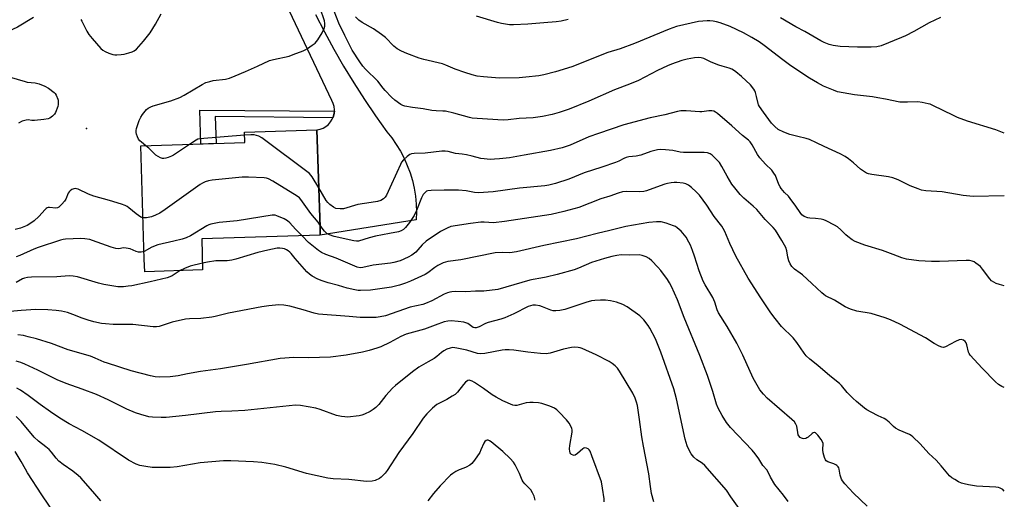
# Model space of a CAD drawing. Units: inches. Extents: x 1225766 to 1231766, y 517457 to 521457.
# Drawn here: x 1231361 to 1231766, y 518124 to 518321 of the extents above; entities that cross this region are included whole.
import ezdxf

# ---------------------------------------------------------------- set-up
doc = ezdxf.new("R2010")
doc.units = ezdxf.units.IN
doc.header["$MEASUREMENT"] = 0
for name, color, linetype in [('BLDG-Footprint', 5, 'Continuous'), ('ELEV-Spot Elevation', 7, 'Continuous'), ('TRANS-Driveway', 251, 'Continuous'), ('TRANS-Non Street Sidewalk', 7, 'Continuous'), ('TRANS-Road', 130, 'Continuous'), ('Undefined', 1, 'Continuous')]:
    doc.layers.add(name, color=color, linetype=linetype)

msp = doc.modelspace()

# ---------------------------------------------------------------- linework, layer by layer
at = {"layer": 'BLDG-Footprint', "elevation": 358.9}
msp.add_lwpolyline([(1231436.34, 518218.21), (1231412.51, 518217.46), (1231412.35, 518222.65), (1231410.87, 518269.12), (1231453.69, 518270.48), (1231453.55, 518274.78), (1231483.31, 518275.73), (1231484.57, 518235.81), (1231484.68, 518232.43), (1231435.94, 518230.89)], close=True, dxfattribs=at)
at = {"layer": 'ELEV-Spot Elevation'}
msp.add_point((1231388.59, 518276.28, 359.45), dxfattribs=at)
at = {"layer": 'TRANS-Driveway'}
msp.add_lwpolyline([(1231366.87, 518321.94), (1231360.19, 518317.86), (1231353.52, 518314.75), (1231334.17, 518308.38), (1231302.17, 518299.35), (1231299.34, 518298.55), (1231289.52, 518295.78), (1231283.54, 518316.55), (1231289.72, 518317.91), (1231287.52, 518328.49)], dxfattribs=at)
at = {"layer": 'TRANS-Non Street Sidewalk'}
msp.add_lwpolyline([(1231490.46, 518283.35), (1231490.42, 518282.65), (1231490.12, 518281.35), (1231489.82, 518280.61), (1231441.5, 518281.19), (1231441.85, 518270.1), (1231435.59, 518269.91), (1231435.15, 518283.82)], close=True, dxfattribs=at)
at = {"layer": 'TRANS-Road'}
msp.add_lwpolyline([(1231482.78, 518323.18), (1231486.44, 518315.99), (1231490.27, 518308.89), (1231494.27, 518301.89), (1231498.45, 518295), (1231502.8, 518288.2), (1231507.32, 518281.52), (1231512, 518274.96), (1231514.04, 518272.42), (1231515.92, 518269.75), (1231517.61, 518266.96), (1231519.13, 518264.07), (1231520.45, 518261.09), (1231521.58, 518258.03), (1231522.51, 518254.9), (1231523.23, 518251.73), (1231523.75, 518248.5), (1231524.05, 518245.26), (1231524.15, 518242), (1231524.03, 518238.74), (1231484.68, 518232.43), (1231484.57, 518235.81), (1231483.31, 518275.73), (1231484.61, 518275.99), (1231485.86, 518276.46), (1231487.02, 518277.13), (1231488.04, 518277.98), (1231488.92, 518278.99), (1231489.62, 518280.12), (1231489.82, 518280.61), (1231490.12, 518281.35), (1231490.42, 518282.65), (1231490.46, 518283.35), (1231490.5, 518283.99), (1231490.36, 518285.31), (1231490.01, 518286.6), (1231489.45, 518287.81), (1231455.8, 518358.73)], dxfattribs=at)
at = {"layer": 'Undefined'}
for points, elevation in [([(1231386.23, 518321.13), (1231386.72, 518320.41), (1231388.78, 518316.25), (1231389.59, 518314.85), (1231390.9, 518313.23), (1231394.49, 518309.22), (1231395.3, 518308.52), (1231396.21, 518307.92), (1231397.77, 518307.23), (1231399.38, 518306.66), (1231400.21, 518306.51), (1231401.09, 518306.5), (1231402.86, 518306.65), (1231404.02, 518306.85), (1231406.01, 518307.36), (1231407.4, 518307.81), (1231408.18, 518308.2), (1231409.12, 518308.89), (1231412.08, 518312.17), (1231414.76, 518315.62), (1231416.98, 518319.11), (1231419.27, 518323.43)], 358), ([(1231413.03, 518269.19), (1231411.18, 518270.61), (1231410.54, 518271.22), (1231410.04, 518271.9), (1231409.52, 518272.87), (1231409.12, 518273.89), (1231408.97, 518274.67), (1231408.96, 518275.47), (1231409.11, 518276.29), (1231409.37, 518277.11), (1231410.3, 518279.57), (1231410.89, 518280.9), (1231411.66, 518282.1), (1231412.69, 518283.46), (1231413.26, 518284.08), (1231413.97, 518284.6), (1231415, 518285.17), (1231416.04, 518285.56), (1231423.22, 518287.59), (1231426.95, 518289.01), (1231428.75, 518289.94), (1231436.12, 518294.4), (1231437.68, 518295.12), (1231439.28, 518295.65), (1231440.65, 518296), (1231445.7, 518296.59), (1231447.44, 518297), (1231449.66, 518297.86), (1231453.94, 518299.77), (1231458.9, 518301.86), (1231463.78, 518304.23), (1231465.47, 518304.69), (1231471.92, 518306.07), (1231473.57, 518306.63), (1231477.64, 518308.21), (1231478.43, 518308.57), (1231479.43, 518309.18), (1231481.37, 518310.51), (1231482.52, 518311.41), (1231483.61, 518312.7), (1231485.45, 518315.56), (1231486.27, 518317.35), (1231486.58, 518318.4), (1231486.6, 518319.48), (1231486.44, 518320.56), (1231484.63, 518325.76)], 360), ([(1231765.77, 518248.61), (1231752.98, 518248.31), (1231748.9, 518248.81), (1231740.24, 518250.2), (1231733.48, 518250.74), (1231731.73, 518251.01), (1231730.33, 518251.46), (1231727.03, 518252.79), (1231722.11, 518255.22), (1231719.94, 518256.08), (1231718.2, 518256.44), (1231711.4, 518257.39), (1231709.98, 518257.69), (1231709.16, 518257.97), (1231707.87, 518258.69), (1231706.65, 518259.55), (1231703.87, 518262.19), (1231701.79, 518263.8), (1231700.34, 518264.78), (1231698.26, 518265.87), (1231695.08, 518267.42), (1231691.8, 518268.88), (1231688.66, 518270.45), (1231685.75, 518271.75), (1231684.37, 518272.21), (1231680.88, 518272.94), (1231677.61, 518273.82), (1231675.18, 518274.8), (1231672.91, 518275.92), (1231671.43, 518277.07), (1231670.12, 518278.47), (1231666.78, 518282.93), (1231665.14, 518285.28), (1231664.75, 518286.02), (1231664.57, 518286.57), (1231663.96, 518289.41), (1231663.52, 518291.04), (1231663.21, 518291.82), (1231662.81, 518292.5), (1231661.43, 518294.19), (1231657.74, 518297.68), (1231655.49, 518299.6), (1231654.55, 518300.27), (1231653.8, 518300.7), (1231652.73, 518301.1), (1231649.86, 518301.83), (1231648.48, 518302.28), (1231645.26, 518303.57), (1231642.3, 518305.1), (1231641.21, 518305.37), (1231640.1, 518305.41), (1231638.41, 518305.31), (1231635.5, 518304.77), (1231633.19, 518304.2), (1231628.97, 518302.74), (1231627.32, 518302.05), (1231623.28, 518300.13), (1231615.41, 518296.07), (1231611.71, 518294.47), (1231605.65, 518292.12), (1231594.98, 518287.46), (1231586.9, 518284.29), (1231582.89, 518282.84), (1231580.01, 518282.04), (1231576, 518281.23), (1231572.15, 518280.73), (1231566.4, 518280.42), (1231561.83, 518279.88), (1231559.87, 518279.73), (1231549.13, 518280.4), (1231547.15, 518280.58), (1231546.02, 518280.76), (1231539.55, 518282.62), (1231536.19, 518283.34), (1231535.06, 518283.47), (1231532.27, 518283.48), (1231530.5, 518283.62), (1231527, 518284.43), (1231522.55, 518284.85), (1231519.38, 518285.47), (1231518.55, 518285.75), (1231517.82, 518286.15), (1231515.3, 518287.99), (1231514, 518289.17), (1231511.31, 518291.95), (1231510.52, 518292.84), (1231508.3, 518295.72), (1231503.25, 518300.67), (1231502.1, 518301.9), (1231500.87, 518303.68), (1231497.82, 518308.47), (1231494.7, 518314.45), (1231492.37, 518319.61), (1231490.4, 518324.43)], 362), ([(1231765.78, 518274.32), (1231762.29, 518275.77), (1231750.7, 518279.33), (1231746.53, 518280.85), (1231744.9, 518281.57), (1231736.39, 518285.75), (1231735.32, 518286.22), (1231734.5, 518286.47), (1231731.98, 518286.98), (1231730.28, 518287.2), (1231725.99, 518287.05), (1231723.96, 518287.07), (1231722.82, 518287.17), (1231716.92, 518288.38), (1231713.83, 518288.91), (1231711.55, 518289.25), (1231704.24, 518290.05), (1231697.2, 518291.37), (1231695.54, 518291.97), (1231691.51, 518293.74), (1231688.98, 518295.11), (1231685.77, 518296.99), (1231678.07, 518302.06), (1231674.79, 518304.48), (1231667.14, 518310.45), (1231665, 518311.9), (1231662.09, 518313.73), (1231658.66, 518315.56), (1231653.07, 518318.14), (1231648.96, 518319.72), (1231647.57, 518320.09), (1231646.17, 518320.36), (1231644.82, 518320.48), (1231643.68, 518320.5), (1231640.13, 518320.22), (1231631.06, 518318.22), (1231628.11, 518317.15), (1231613.79, 518311.27), (1231607.85, 518309.05), (1231602.82, 518307.45), (1231588.09, 518301.61), (1231581.3, 518299.55), (1231576.6, 518298.31), (1231574.46, 518297.89), (1231569.1, 518297.32), (1231566.44, 518297.13), (1231558.29, 518297.02), (1231551.75, 518297.47), (1231549.09, 518297.77), (1231547.13, 518298.3), (1231544.08, 518299.26), (1231540.1, 518300.72), (1231536.29, 518302.32), (1231534.9, 518302.83), (1231527.28, 518304.66), (1231525.32, 518305.19), (1231520.28, 518307.04), (1231518.01, 518308.02), (1231516.27, 518309.03), (1231514.86, 518310.08), (1231511.43, 518313.67), (1231509.87, 518314.97), (1231506.54, 518317.3), (1231501.92, 518319.86), (1231500.48, 518320.85), (1231499.11, 518322.11)], 364), ([(1231586.58, 518321.06), (1231583.68, 518320.4), (1231581.6, 518320.12), (1231576.54, 518319.66), (1231570.01, 518319.19), (1231564.14, 518318.91), (1231562.49, 518318.94), (1231559.15, 518319.47), (1231557.48, 518319.88), (1231548.93, 518322.5)], 366), ([(1231739.61, 518321.85), (1231734.87, 518319.67), (1231728.53, 518316.14), (1231725.14, 518314.4), (1231723.55, 518313.68), (1231715.23, 518310.23), (1231713.37, 518309.85), (1231711.12, 518309.66), (1231705.4, 518309.66), (1231698.34, 518309.96), (1231695.5, 518310.34), (1231693.84, 518310.77), (1231691.73, 518311.66), (1231690.43, 518312.31), (1231683.79, 518316.19), (1231680.07, 518318.12), (1231673.74, 518321.7)], 366), ([(1231353.51, 518298.5), (1231363.4, 518295.56), (1231364.25, 518295.38), (1231367.45, 518295.04), (1231369.12, 518294.65), (1231371.48, 518293.62), (1231372.93, 518292.81), (1231375.29, 518291.08), (1231375.69, 518290.67), (1231376.16, 518289.96), (1231376.83, 518288.4), (1231376.97, 518287.86), (1231377.03, 518286.99), (1231376.95, 518286.12), (1231376.76, 518285.27), (1231375.86, 518282.84), (1231375.44, 518282.11), (1231374.69, 518281.35), (1231373.58, 518280.57), (1231372.83, 518280.25), (1231371.1, 518279.97), (1231367.26, 518279.64), (1231366.09, 518279.63), (1231364.58, 518279.81), (1231363.81, 518279.77), (1231362.21, 518279.26), (1231360.67, 518278.52)], 360), ([(1231765.77, 518211.63), (1231763.81, 518212.16), (1231762.44, 518212.59), (1231761.41, 518213.08), (1231760.57, 518213.75), (1231759.84, 518214.55), (1231756.87, 518218.49), (1231755.93, 518219.59), (1231754.09, 518221.02), (1231753.35, 518221.48), (1231752.58, 518221.81), (1231751.5, 518222.04), (1231750.06, 518222.11), (1231739.1, 518221.66), (1231735.9, 518221.64), (1231730.69, 518221.88), (1231725.65, 518222.61), (1231723.62, 518223.08), (1231720.06, 518224.51), (1231715.71, 518226.1), (1231708.45, 518228.28), (1231704.51, 518229.89), (1231703.28, 518230.57), (1231701.49, 518231.91), (1231700.64, 518232.65), (1231698.58, 518234.69), (1231697.22, 518235.82), (1231695.98, 518236.56), (1231692.63, 518238.33), (1231691.57, 518238.8), (1231690.47, 518239.08), (1231688.18, 518239.33), (1231685.82, 518239.46), (1231684.98, 518239.59), (1231683.53, 518240.18), (1231682.62, 518240.86), (1231681.84, 518241.73), (1231680.13, 518244.43), (1231677.81, 518247.55), (1231677.03, 518248.42), (1231675.38, 518250), (1231674.08, 518251.57), (1231673.61, 518252.28), (1231673.12, 518253.28), (1231671.68, 518256.99), (1231671.13, 518258), (1231670.25, 518259.12), (1231667.59, 518261.67), (1231665.28, 518264.22), (1231664.39, 518265.63), (1231662.12, 518269.64), (1231661.31, 518270.83), (1231660.62, 518271.51), (1231658.21, 518273.4), (1231653.77, 518277.44), (1231647.91, 518282.41), (1231647.09, 518283.02), (1231646.42, 518283.35), (1231645.65, 518283.5), (1231644.3, 518283.54), (1231641.47, 518283.17), (1231640.6, 518283.13), (1231635.01, 518283.56), (1231632.87, 518283.49), (1231631.45, 518283.24), (1231626.29, 518281.95), (1231620.28, 518280.72), (1231609.44, 518277.79), (1231598.97, 518274.25), (1231595.09, 518272.85), (1231587.36, 518269.46), (1231584.12, 518268.29), (1231579.31, 518267.22), (1231568.5, 518265.26), (1231562.43, 518264.26), (1231558.3, 518263.79), (1231556.22, 518263.63), (1231554.44, 518263.6), (1231552.05, 518263.76), (1231550.61, 518264), (1231547.04, 518264.92), (1231544.77, 518265.42), (1231543.05, 518265.72), (1231540.22, 518266.06), (1231537.17, 518266.85), (1231536.06, 518267), (1231534.59, 518266.91), (1231527.77, 518266.11), (1231523.29, 518265.97), (1231522.18, 518265.82), (1231521.48, 518265.54), (1231520.33, 518264.72), (1231518.82, 518263.39), (1231518.11, 518262.52), (1231517.59, 518261.53), (1231516.13, 518258.19), (1231513.21, 518251.97), (1231511.86, 518248.88), (1231511.32, 518248.05), (1231510.62, 518247.36), (1231509.52, 518246.73), (1231508.16, 518246.34), (1231505.62, 518245.84), (1231500.11, 518245.11), (1231494.24, 518243.32), (1231492.81, 518243.22), (1231491.13, 518243.43), (1231490.13, 518243.94), (1231488.59, 518245.12), (1231487.83, 518245.85), (1231487.15, 518246.72), (1231484.06, 518251.88)], 360), ([(1231453.59, 518273.55), (1231435.2, 518272.06), (1231434.4, 518271.86), (1231433.68, 518271.55), (1231430.95, 518269.76)], 360), ([(1231484.06, 518251.88), (1231481.35, 518256.42), (1231480.84, 518257.14), (1231480.23, 518257.78), (1231460.66, 518272.46), (1231459.4, 518273.17), (1231457.53, 518273.66), (1231456.1, 518273.73), (1231453.59, 518273.55)], 360), ([(1231430.95, 518269.76), (1231424.37, 518265.31), (1231423.58, 518264.93), (1231422.23, 518264.43), (1231421.14, 518264.1), (1231420.33, 518263.96), (1231419.8, 518264), (1231419.03, 518264.26), (1231418.03, 518264.75), (1231417.07, 518265.34), (1231416.22, 518266.11), (1231414.25, 518268.26), (1231413.03, 518269.19)], 360), ([(1231765.77, 518169.92), (1231764.75, 518170.3), (1231764.04, 518170.64), (1231763.37, 518171.1), (1231762.16, 518172.25), (1231756.67, 518177.85), (1231751.77, 518183.11), (1231751.29, 518183.84), (1231751.07, 518184.35), (1231750.33, 518187.44), (1231750.05, 518188.23), (1231749.63, 518188.83), (1231749.04, 518189.26), (1231748.06, 518189.58), (1231747.28, 518189.5), (1231745.7, 518188.79), (1231741.61, 518186.51), (1231740.84, 518186.32), (1231740.06, 518186.45), (1231739.05, 518186.87), (1231737, 518187.93), (1231733.33, 518190.25), (1231722.87, 518195.86), (1231718.97, 518197.71), (1231716.8, 518198.54), (1231711.13, 518200.25), (1231705.13, 518201.28), (1231702.51, 518202), (1231700.41, 518203.06), (1231695.94, 518205.76), (1231692.32, 518207.59), (1231691.66, 518208.03), (1231690.76, 518208.77), (1231686.7, 518212.61), (1231682.84, 518216.1), (1231681.95, 518216.83), (1231679.62, 518218.47), (1231678.44, 518219.63), (1231677.75, 518220.64), (1231677.26, 518221.87), (1231676.81, 518223.47), (1231676.38, 518226.02), (1231675.93, 518227.33), (1231674.31, 518230.25), (1231671.69, 518234.47), (1231670.74, 518235.58), (1231667.45, 518238.94), (1231664.05, 518243.06), (1231662.6, 518244.4), (1231658.7, 518247.69), (1231657.21, 518249.22), (1231655, 518251.84), (1231653.85, 518253.48), (1231651.87, 518256.64), (1231649.74, 518260.72), (1231648.72, 518262.28), (1231647.57, 518263.53), (1231645.73, 518265.3), (1231644.84, 518265.93), (1231643.86, 518266.3), (1231642.47, 518266.46), (1231633.88, 518266.47), (1231632.55, 518266.62), (1231629.58, 518267.22), (1231626.61, 518267.56), (1231624.61, 518267.66), (1231623.25, 518267.49), (1231620.46, 518266.77), (1231616.38, 518265.29), (1231614.5, 518264.93), (1231611.48, 518264.64), (1231610.41, 518264.42), (1231609.38, 518264), (1231607.3, 518262.93), (1231605.94, 518262.38), (1231600.4, 518260.37), (1231593.09, 518258.11), (1231586.86, 518255.53), (1231581.31, 518253.74), (1231578.61, 518253.04), (1231576.94, 518252.74), (1231566.48, 518251.79), (1231555.67, 518250.3), (1231549.74, 518249.91), (1231548.1, 518249.95), (1231544.6, 518250.63), (1231541.45, 518250.92), (1231535.6, 518251), (1231530.28, 518250.86), (1231528.86, 518250.67), (1231528.36, 518250.47), (1231527.92, 518250.16), (1231526.98, 518249.16), (1231526.32, 518247.84), (1231524.26, 518242.56), (1231523.28, 518240.58), (1231521.32, 518237.6), (1231519.71, 518235.62), (1231518.91, 518234.84), (1231517.91, 518234.25), (1231516.83, 518233.89), (1231513.17, 518233.12), (1231507.31, 518232.03), (1231504.77, 518231.35), (1231500.44, 518230.04), (1231499.51, 518229.99), (1231498.42, 518230.15), (1231490.33, 518231.97), (1231488.4, 518232.62), (1231487.42, 518233.17), (1231486.39, 518234.07), (1231485.85, 518234.75), (1231484.54, 518236.73)], 358), ([(1231484.54, 518236.73), (1231483.77, 518237.77), (1231480.75, 518241.3), (1231476.66, 518247.11), (1231476.07, 518247.76), (1231475.15, 518248.46), (1231465.14, 518254.68), (1231463.35, 518255.66), (1231462.52, 518255.88), (1231461.66, 518255.98), (1231455.17, 518256.3), (1231453.69, 518256.32), (1231452.52, 518256.25), (1231440.19, 518255.05), (1231438.74, 518254.81), (1231437.37, 518254.37), (1231436.32, 518253.89), (1231435.31, 518253.24), (1231420.91, 518242.96), (1231418.71, 518241.54), (1231416.99, 518240.62), (1231415.29, 518240.02), (1231413.33, 518239.6), (1231412.5, 518239.53), (1231411.81, 518239.58)], 358), ([(1231765.77, 518127.24), (1231765.14, 518127.91), (1231764.12, 518128.52), (1231763.42, 518128.73), (1231762.35, 518128.88), (1231754.41, 518129.34), (1231751.02, 518129.89), (1231749.34, 518130.22), (1231748.25, 518130.53), (1231746.94, 518131.15), (1231745.4, 518132.01), (1231744.16, 518132.77), (1231743.28, 518133.53), (1231739.86, 518137.63), (1231737.75, 518140.03), (1231734.77, 518142.75), (1231731.18, 518146.66), (1231728.21, 518149.6), (1231727.5, 518150.11), (1231726.75, 518150.51), (1231722.55, 518152.38), (1231721.07, 518153.14), (1231720.19, 518153.8), (1231718.43, 518155.69), (1231717.07, 518156.71), (1231716.34, 518157.14), (1231713.94, 518158.21), (1231711.11, 518159.69), (1231709.33, 518160.67), (1231708.38, 518161.32), (1231705.02, 518164.12), (1231703.54, 518165.45), (1231701.2, 518167.87), (1231698.87, 518170.71), (1231698.09, 518171.52), (1231694.02, 518174.69), (1231689.09, 518178.87), (1231685.87, 518181.48), (1231684.39, 518182.9), (1231683.48, 518184.04), (1231680.48, 518188.38), (1231679.03, 518190.25), (1231674.28, 518194.92), (1231671.58, 518198.19), (1231669.88, 518200.51), (1231665.66, 518206.71), (1231660.49, 518214.83), (1231655.41, 518223.81), (1231652.99, 518229), (1231650.92, 518233.98), (1231650.28, 518235.23), (1231649.68, 518236.17), (1231646.59, 518240.12), (1231643.58, 518244.72), (1231640.53, 518248.87), (1231639.13, 518250.33), (1231637.27, 518252.06), (1231635.98, 518253.04), (1231634.9, 518253.54), (1231633.79, 518253.77), (1231631.22, 518254.04), (1231630.06, 518254.06), (1231628.88, 518253.96), (1231627.43, 518253.71), (1231626.3, 518253.39), (1231621.29, 518251.67), (1231618.67, 518250.69), (1231617.67, 518250.4), (1231615.94, 518250.29), (1231610.34, 518250.43), (1231608.93, 518250.27), (1231607.11, 518249.75), (1231603.61, 518248.45), (1231599.95, 518247.34), (1231590.99, 518243.88), (1231584.75, 518242.13), (1231579.59, 518241), (1231560.43, 518238.01), (1231555.9, 518237.56), (1231552.06, 518237.83), (1231550.65, 518237.8), (1231546.39, 518237.22), (1231538.39, 518235.95), (1231536.8, 518235.36), (1231534.06, 518233.91), (1231528.23, 518230.03), (1231526.55, 518228.53), (1231524.83, 518226.39), (1231523.93, 518225.42), (1231522.31, 518224.22), (1231520.76, 518223.37), (1231517.44, 518221.97), (1231514.97, 518221.25), (1231513.54, 518220.99), (1231506.35, 518220.1), (1231502.14, 518219.11), (1231501.01, 518219.07), (1231499.88, 518219.34), (1231491.2, 518222.98), (1231486.97, 518224.5), (1231485.19, 518225.28), (1231483.88, 518226.15), (1231479.88, 518229.51), (1231477.2, 518232.2)], 356), ([(1231411.81, 518239.58), (1231410.91, 518239.92), (1231409.92, 518240.54), (1231408.97, 518241.24), (1231406.05, 518243.7), (1231405.34, 518244.19), (1231404.56, 518244.59), (1231402.93, 518245.23), (1231398.11, 518246.71), (1231391.59, 518248.45), (1231389.49, 518249.31), (1231385.22, 518251.33), (1231384.49, 518251.56), (1231383.97, 518251.6), (1231383.42, 518251.49), (1231382.63, 518251.16), (1231381.9, 518250.7), (1231381.48, 518250.31), (1231381.07, 518249.69), (1231380.05, 518247.22), (1231379.62, 518246.46), (1231378.48, 518245.15), (1231377.22, 518244), (1231376.75, 518243.72), (1231376.05, 518243.56), (1231373.36, 518243.88), (1231372.87, 518243.83), (1231372.41, 518243.68), (1231371.98, 518243.42), (1231371.56, 518243.04), (1231369.06, 518240.18), (1231367.07, 518238.41), (1231365.67, 518237.34), (1231364.17, 518236.46), (1231362.87, 518235.83), (1231361.5, 518235.38), (1231359.25, 518234.82)], 358), ([(1231477.2, 518232.2), (1231474.56, 518234.91), (1231472.15, 518237.56), (1231471.27, 518238.31), (1231469.77, 518239.14), (1231466.89, 518240.45), (1231466.09, 518240.67), (1231464.94, 518240.66), (1231450.58, 518238.41), (1231443.18, 518237.61), (1231439.7, 518236.95), (1231438.88, 518236.67), (1231438.1, 518236.28), (1231431.3, 518232.25), (1231429.55, 518231.37), (1231427.92, 518230.84), (1231424.56, 518229.98), (1231417.92, 518228.48), (1231415.47, 518227.46), (1231412.25, 518225.75)], 356), ([(1231709.41, 518121.05), (1231703.83, 518126.46), (1231700.26, 518130.35), (1231699.34, 518131.48), (1231698.92, 518132.22), (1231698.61, 518133), (1231698.39, 518133.83), (1231697.95, 518136.37), (1231697.75, 518136.88), (1231697.48, 518137.29), (1231696.95, 518137.82), (1231696.54, 518138.11), (1231695.76, 518138.47), (1231693.31, 518139.3), (1231692.62, 518139.72), (1231692.27, 518140.09), (1231691.82, 518141.09), (1231691.38, 518143.07), (1231691.26, 518144.23), (1231691.27, 518146.8), (1231691.12, 518147.6), (1231690.57, 518148.53), (1231689.08, 518150.3), (1231688.18, 518151.21), (1231687.8, 518151.38), (1231687.6, 518151.39), (1231687.2, 518151.27), (1231686.77, 518151), (1231685.11, 518149.49), (1231684.67, 518149.17), (1231684.18, 518148.95), (1231683.4, 518148.83), (1231682.88, 518148.87), (1231682.38, 518149.04), (1231681.92, 518149.35), (1231681.35, 518149.97), (1231681.1, 518150.46), (1231680.89, 518151.31), (1231680.46, 518153.97), (1231680.12, 518154.76), (1231679.5, 518155.73), (1231678.48, 518156.75), (1231668.34, 518165.51), (1231666.75, 518167.13), (1231665.32, 518168.89), (1231662.56, 518173.76), (1231658.3, 518183.14), (1231655.82, 518188.06), (1231651.87, 518194.92), (1231648.37, 518200.55), (1231647.82, 518201.72), (1231646.75, 518204.88), (1231645.98, 518206.79), (1231642.91, 518212), (1231642.06, 518213.57), (1231640.39, 518217.85), (1231638.47, 518223.79), (1231637.61, 518226.21), (1231636.77, 518228.34), (1231636.13, 518229.62), (1231634.97, 518231.6), (1231633.04, 518234.06), (1231631.37, 518235.53), (1231630.69, 518235.99), (1231629.89, 518236.36), (1231626.81, 518237.4), (1231624.83, 518237.92), (1231622.86, 518237.95), (1231619.74, 518237.7), (1231610.18, 518236.03), (1231603.7, 518234.38), (1231598.53, 518233.18), (1231590.03, 518230.9), (1231576.49, 518228.17), (1231565.34, 518225.58), (1231562.58, 518225.2), (1231559.65, 518225.39), (1231556.6, 518225.16), (1231542.45, 518222.31), (1231537.04, 518221.65), (1231535.14, 518221.13), (1231532.95, 518220), (1231531.76, 518219.22), (1231528.93, 518217.04), (1231527.74, 518216.29), (1231521.75, 518213.55), (1231519.67, 518212.71), (1231517.29, 518211.91), (1231513.97, 518211.03), (1231505.29, 518209.85), (1231501.15, 518209.66), (1231500.28, 518209.72), (1231498.85, 518209.97), (1231495.73, 518210.68), (1231492.18, 518211.75), (1231487.87, 518212.88), (1231485.5, 518213.63), (1231483.65, 518214.42), (1231481.33, 518215.64), (1231480.19, 518216.5), (1231479.12, 518217.45), (1231474.33, 518222.85), (1231472.78, 518224.92), (1231472.22, 518225.53), (1231471.54, 518226.05), (1231470.77, 518226.47), (1231469.95, 518226.79), (1231469.14, 518226.96), (1231468.03, 518227.07), (1231466.9, 518227.05), (1231463.19, 518226.31), (1231459.04, 518225.3), (1231450.04, 518222.59), (1231448.34, 518222.16), (1231446.36, 518221.92), (1231441.78, 518221.86), (1231438.33, 518221.42), (1231436.26, 518220.99)], 354), ([(1231412.25, 518225.75), (1231411.02, 518225.42), (1231410.01, 518225.44), (1231408.99, 518225.74), (1231406.58, 518226.81), (1231404.93, 518227.15), (1231403.82, 518227.19), (1231401.83, 518226.89), (1231400.72, 518226.99), (1231398.8, 518227.58), (1231391.05, 518230.31), (1231389.92, 518230.63), (1231387.96, 518230.98), (1231386.27, 518231.15), (1231383.16, 518230.89), (1231380.01, 518230.87), (1231378.96, 518230.74), (1231377.87, 518230.46), (1231368.68, 518227.34), (1231366.93, 518226.64), (1231361.26, 518224.1), (1231359.67, 518223.51)], 356), ([(1231677, 518123.03), (1231675.07, 518125.59), (1231671.44, 518129.97), (1231669.66, 518133.04), (1231668.29, 518135.87), (1231666.54, 518137.88), (1231664.89, 518140.54), (1231663.45, 518142.6), (1231662.12, 518144.14), (1231653.21, 518153.47), (1231651.66, 518155.48), (1231649.77, 518158.35), (1231648.21, 518161.44), (1231647.53, 518163.03), (1231646, 518168.19), (1231643.81, 518174.79), (1231640.67, 518183.03), (1231634.15, 518198.68), (1231631.46, 518205.85), (1231629.05, 518211.32), (1231628.23, 518212.81), (1231627.3, 518214.23), (1231624.58, 518217.91), (1231623.4, 518219.29), (1231620.89, 518221.87), (1231619.8, 518222.88), (1231618.58, 518223.58), (1231616.99, 518224.16), (1231615.75, 518224.31), (1231611.62, 518224.25), (1231608.26, 518224.33), (1231606.52, 518224.12), (1231604.51, 518223.73), (1231601.42, 518222.87), (1231596.15, 518221.19), (1231590.74, 518218.86), (1231589.05, 518218.28), (1231582.08, 518216.35), (1231577.53, 518215.25), (1231575.25, 518214.74), (1231572.15, 518214.27), (1231570.79, 518213.97), (1231557.66, 518210.18), (1231551.93, 518209.45), (1231548.4, 518209.49), (1231544.49, 518209.23), (1231540.13, 518209.28), (1231538.69, 518209.22), (1231537.85, 518209.1), (1231537.01, 518208.83), (1231535.65, 518208.21), (1231530.55, 518205.47), (1231527.95, 518204.33), (1231526.85, 518204.01), (1231521.59, 518202.85), (1231511.52, 518199.31), (1231509.32, 518198.85), (1231507.6, 518198.67), (1231501.09, 518198.57), (1231496.56, 518199.07), (1231484.01, 518199.99), (1231482.14, 518200.34), (1231477.6, 518201.79), (1231472.22, 518203.3), (1231469.64, 518203.68), (1231467.62, 518203.78), (1231463.54, 518203.44), (1231460.65, 518202.98), (1231447.01, 518200.37), (1231441.53, 518199.04), (1231440.09, 518198.76), (1231435.56, 518198.26), (1231430.96, 518198.09), (1231429.24, 518197.89), (1231423.8, 518196.72), (1231418.47, 518194.96), (1231417.39, 518194.8), (1231416.03, 518194.77), (1231407.69, 518195.75), (1231399.62, 518195.81), (1231396.47, 518195.96), (1231394.74, 518196.15), (1231391.57, 518196.84), (1231389.32, 518197.51), (1231386.82, 518198.36), (1231383.02, 518199.91), (1231380.78, 518200.69), (1231378.33, 518201.18), (1231376.09, 518201.49), (1231372.65, 518201.79), (1231367.72, 518201.89), (1231361.69, 518201.52), (1231354.18, 518200.88)], 352), ([(1231427.03, 518217.92), (1231423.83, 518215.79), (1231422.82, 518215.29), (1231421.77, 518214.93), (1231414.76, 518213.22), (1231407.19, 518211.67), (1231405.76, 518211.44), (1231403.79, 518211.27), (1231402.38, 518211.22), (1231401.52, 518211.27), (1231395.72, 518212.23), (1231393.51, 518212.77), (1231384.93, 518215.29), (1231383.19, 518215.64), (1231381.42, 518215.72), (1231376.39, 518215.39), (1231366.06, 518215.19), (1231364.33, 518215.05), (1231363.16, 518214.83), (1231362.32, 518214.55), (1231359.68, 518213.02)], 354), ([(1231436.26, 518220.99), (1231431.23, 518219.78), (1231428.82, 518218.79), (1231427.03, 518217.92)], 354), ([(1231656.88, 518120.17), (1231653.36, 518124.99), (1231651.59, 518127.64), (1231642.67, 518137.82), (1231641.58, 518138.71), (1231639.38, 518140.08), (1231638.14, 518141.19), (1231637.1, 518142.57), (1231636.07, 518144.38), (1231635.43, 518145.88), (1231634.69, 518148.6), (1231631.1, 518165.23), (1231629.93, 518169.36), (1231624.68, 518184.38), (1231622.41, 518189.91), (1231620.15, 518194.18), (1231619.37, 518195.36), (1231617.62, 518197.62), (1231616.88, 518198.47), (1231616.02, 518199.25), (1231610.81, 518203.05), (1231608.96, 518203.94), (1231606.47, 518204.87), (1231603.91, 518205.45), (1231601.89, 518205.78), (1231599.82, 518205.81), (1231597.47, 518205.68), (1231596.07, 518205.41), (1231593.86, 518204.85), (1231585.16, 518201.96), (1231583.18, 518201.54), (1231581.51, 518201.38), (1231580.43, 518201.4), (1231579.41, 518201.59), (1231575.98, 518203.05), (1231574.89, 518203.41), (1231573.13, 518203.68), (1231571.96, 518203.66), (1231571.12, 518203.47), (1231570.04, 518203.09), (1231564.22, 518200.09), (1231560.46, 518198.45), (1231558.83, 518197.89), (1231553.61, 518196.61), (1231552.55, 518196.14), (1231550, 518194.75), (1231548.76, 518194.33), (1231548.25, 518194.33), (1231547.51, 518194.57), (1231545.29, 518196.14), (1231544.51, 518196.48), (1231543.65, 518196.68), (1231541.38, 518196.99), (1231538.48, 518197.22), (1231537.03, 518197.13), (1231535.61, 518196.83), (1231531.85, 518195.54), (1231527.56, 518193.9), (1231520, 518191.79), (1231517.83, 518190.8), (1231513.31, 518188.41), (1231509.53, 518186.58), (1231507.87, 518185.99), (1231504.76, 518185.06), (1231501.97, 518184.34), (1231495.28, 518183.11), (1231488.86, 518182.27), (1231479.85, 518182.05), (1231473.77, 518182.18), (1231468.24, 518181.81), (1231454.4, 518179.32), (1231443.64, 518177.53), (1231435.43, 518176.5), (1231430.17, 518175.55), (1231426.24, 518174.62), (1231423.05, 518174.29), (1231418.66, 518174.11), (1231416.77, 518174.23), (1231414.93, 518174.64), (1231406.99, 518176.78), (1231397.21, 518179.81), (1231395.84, 518180.31), (1231392.19, 518181.93), (1231390.25, 518182.69), (1231381.02, 518185.36), (1231374.19, 518187.94), (1231368.08, 518189.8), (1231364.7, 518190.73), (1231362.68, 518191.2), (1231360.35, 518191.57)], 350), ([(1231375.77, 518117.67), (1231370.26, 518125.8), (1231364.42, 518134.86), (1231363.5, 518136.35), (1231361.79, 518139.48), (1231359.31, 518143.57)], 342)]:
    msp.add_lwpolyline(points, dxfattribs=dict(at, elevation=elevation))
for points in [[(1231621.69, 518122.84, 348), (1231620.81, 518126.37, 348), (1231620.38, 518129.21, 348), (1231619.76, 518134.4, 348), (1231617.49, 518145.8, 348), (1231616.82, 518149.56, 348), (1231615.91, 518156.65, 348), (1231614.99, 518162.46, 348), (1231614.69, 518163.89, 348), (1231614.13, 518165.47, 348), (1231613.09, 518167.52, 348), (1231607.65, 518176.54, 348), (1231606.84, 518177.76, 348), (1231605.91, 518178.76, 348), (1231604.65, 518179.78, 348), (1231603.36, 518180.52, 348), (1231598.01, 518183.22, 348), (1231592.31, 518185.85, 348), (1231591.47, 518186.14, 348), (1231590.6, 518186.28, 348), (1231589.12, 518186.37, 348), (1231587.96, 518186.31, 348), (1231584.65, 518185.56, 348), (1231579.11, 518183.93, 348), (1231577.48, 518183.65, 348), (1231575.19, 518183.79, 348), (1231570.01, 518184.39, 348), (1231564.25, 518185.22, 348), (1231562.27, 518185.34, 348), (1231560.59, 518185.3, 348), (1231559.44, 518185.17, 348), (1231552.27, 518183.84, 348), (1231550.59, 518183.68, 348), (1231549.23, 518183.86, 348), (1231544.86, 518185.17, 348), (1231540.86, 518186.03, 348), (1231539.15, 518186.26, 348), (1231538.05, 518186.08, 348), (1231536.71, 518185.59, 348), (1231535.43, 518184.96, 348), (1231534.52, 518184.3, 348), (1231532.56, 518182.65, 348), (1231531.42, 518181.83, 348), (1231529.06, 518180.35, 348), (1231525.19, 518178.26, 348), (1231522.51, 518176.32, 348), (1231515.64, 518170.72, 348), (1231514.32, 518169.55, 348), (1231511.58, 518166.59, 348), (1231508.69, 518162.89, 348), (1231507.5, 518161.71, 348), (1231506.43, 518160.81, 348), (1231505.2, 518160.07, 348), (1231502.84, 518158.95, 348), (1231501.76, 518158.54, 348), (1231500.61, 518158.29, 348), (1231495.92, 518157.71, 348), (1231494.76, 518157.76, 348), (1231493.33, 518157.97, 348), (1231491.41, 518158.42, 348), (1231484.59, 518160.88, 348), (1231482.89, 518161.42, 348), (1231476.61, 518162.44, 348), (1231474.55, 518162.63, 348), (1231453.63, 518160.42, 348), (1231448.36, 518160.08, 348), (1231443.92, 518160.03, 348), (1231441.6, 518159.91, 348), (1231429.24, 518158.37, 348), (1231421.39, 518157.58, 348), (1231419.33, 518157.48, 348), (1231415.74, 518157.65, 348), (1231414.27, 518157.83, 348), (1231410.89, 518158.78, 348), (1231408.68, 518159.52, 348), (1231405.23, 518161.02, 348), (1231397.55, 518164.84, 348), (1231392.66, 518166.95, 348), (1231386.76, 518169.21, 348), (1231380.28, 518171.46, 348), (1231376.53, 518172.97, 348), (1231368.61, 518177.03, 348), (1231363.29, 518179.44, 348), (1231361.67, 518180.09, 348), (1231359.73, 518180.67, 348)], [(1231601.37, 518122.94, 346), (1231601.29, 518124.12, 346), (1231600.7, 518128.54, 346), (1231600.23, 518131.16, 346), (1231596.31, 518141.85, 346), (1231595.56, 518143.64, 346), (1231595.13, 518144.27, 346), (1231594.75, 518144.6, 346), (1231594.11, 518144.95, 346), (1231593.44, 518145.06, 346), (1231592.98, 518144.9, 346), (1231592.52, 518144.61, 346), (1231590.33, 518142.71, 346), (1231589.45, 518142.13, 346), (1231589, 518141.99, 346), (1231588.57, 518142.02, 346), (1231587.96, 518142.3, 346), (1231587.62, 518142.6, 346), (1231587.36, 518143.05, 346), (1231587.19, 518143.56, 346), (1231587.05, 518144.68, 346), (1231587.22, 518146.04, 346), (1231588.18, 518151.47, 346), (1231588.2, 518152.3, 346), (1231588.02, 518153.11, 346), (1231586.91, 518155.17, 346), (1231585.88, 518156.61, 346), (1231582.9, 518159.79, 346), (1231581.82, 518160.74, 346), (1231580.89, 518161.4, 346), (1231579.04, 518162.18, 346), (1231575.76, 518163.28, 346), (1231574.38, 518163.54, 346), (1231572.14, 518163.77, 346), (1231570.74, 518163.76, 346), (1231569.35, 518163.57, 346), (1231565.43, 518162.51, 346), (1231564.59, 518162.48, 346), (1231563.76, 518162.66, 346), (1231559.71, 518164.42, 346), (1231556.94, 518165.84, 346), (1231555.27, 518166.92, 346), (1231551.69, 518169.49, 346), (1231548.05, 518171.89, 346), (1231547.07, 518172.49, 346), (1231546.34, 518172.8, 346), (1231545.81, 518172.84, 346), (1231545.37, 518172.71, 346), (1231544.34, 518172.01, 346), (1231543.57, 518171.16, 346), (1231541.07, 518168, 346), (1231540.12, 518167.05, 346), (1231538.93, 518166.26, 346), (1231536.67, 518164.96, 346), (1231532.63, 518162.91, 346), (1231530.84, 518161.44, 346), (1231528.41, 518159.06, 346), (1231526.91, 518157.25, 346), (1231522.69, 518151.02, 346), (1231516.92, 518143.14, 346), (1231512.17, 518135.8, 346), (1231511.33, 518134.64, 346), (1231510.55, 518133.79, 346), (1231509.7, 518133.01, 346), (1231509.02, 518132.51, 346), (1231507.29, 518131.66, 346), (1231505.94, 518131.33, 346), (1231503.69, 518131.21, 346), (1231496.38, 518132.03, 346), (1231490.02, 518132.37, 346), (1231487.74, 518132.61, 346), (1231479.02, 518134.57, 346), (1231470.59, 518137.07, 346), (1231465.99, 518138.18, 346), (1231464.28, 518138.51, 346), (1231460.6, 518139.04, 346), (1231457.17, 518139.39, 346), (1231447.87, 518139.78, 346), (1231444.87, 518139.71, 346), (1231435.36, 518138.94, 346), (1231425.93, 518137.3, 346), (1231423.05, 518136.99, 346), (1231415.59, 518136.96, 346), (1231412.93, 518137.34, 346), (1231410.58, 518137.81, 346), (1231408.98, 518138.43, 346), (1231405.91, 518139.97, 346), (1231393.65, 518148.27, 346), (1231386.68, 518152.22, 346), (1231381.53, 518154.94, 346), (1231377.7, 518157.25, 346), (1231373.75, 518159.84, 346), (1231369.51, 518162.89, 346), (1231364.67, 518166.58, 346), (1231361.53, 518168.73, 346), (1231360.02, 518169.66, 346)], [(1231394.51, 518123.27, 344), (1231391.27, 518127.14, 344), (1231386.32, 518132.75, 344), (1231385.25, 518133.71, 344), (1231383, 518135.5, 344), (1231378.96, 518138.18, 344), (1231377.2, 518139.6, 344), (1231376.08, 518140.88, 344), (1231374.23, 518143.28, 344), (1231373.23, 518144.34, 344), (1231371.94, 518145.52, 344), (1231368.91, 518147.76, 344), (1231367.08, 518149.5, 344), (1231361.73, 518155.83, 344), (1231359.72, 518157.99, 344)], [(1231572.93, 518123.56, 344), (1231572.52, 518125.23, 344), (1231571.89, 518126.65, 344), (1231571.14, 518127.77, 344), (1231570.4, 518128.61, 344), (1231568.7, 518130.22, 344), (1231568.01, 518131.08, 344), (1231567.64, 518131.79, 344), (1231566.54, 518134.56, 344), (1231564.81, 518138.08, 344), (1231564.08, 518139.25, 344), (1231562.67, 518140.72, 344), (1231559.68, 518143.53, 344), (1231554.88, 518147.49, 344), (1231554.19, 518147.98, 344), (1231553.72, 518148.2, 344), (1231553.27, 518148.25, 344), (1231552.87, 518148.13, 344), (1231552.34, 518147.64, 344), (1231551.93, 518146.93, 344), (1231550.72, 518144.25, 344), (1231550.18, 518143.21, 344), (1231548.02, 518140.04, 344), (1231546.94, 518138.67, 344), (1231546.08, 518137.97, 344), (1231544.64, 518137.14, 344), (1231543.63, 518136.68, 344), (1231541.69, 518136.03, 344), (1231540.36, 518135.36, 344), (1231539.09, 518134.58, 344), (1231538.22, 518133.86, 344), (1231534, 518129.43, 344), (1231531.17, 518126.33, 344), (1231528.87, 518123.33, 344)]]:
    msp.add_polyline3d(points, dxfattribs=at)

doc.saveas('drawing.dxf')
